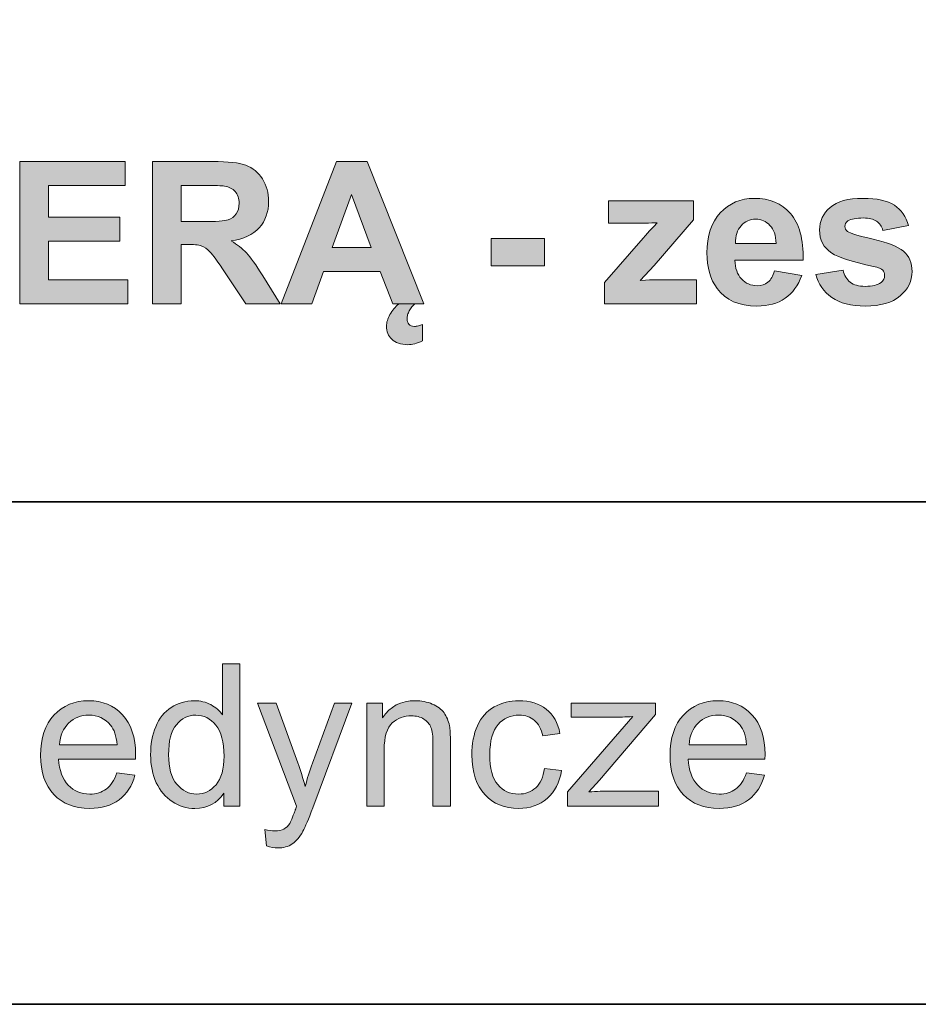
# Model space of a CAD drawing. Units: inches. Extents: x 10 to 3141, y 10 to 832.
# Drawn here: x 2980 to 3034, y 257 to 316 of the extents above; entities that cross this region are included whole.
import ezdxf

# ---------------------------------------------------------------- set-up
doc = ezdxf.new("R2010")
doc.units = ezdxf.units.IN
doc.header["$MEASUREMENT"] = 0
doc.layers.add('Layer 1', color=7, linetype='Continuous')

# ---------------------------------------------------------------- blocks, each defined once
blk = doc.blocks.new('block 5067')
at = {"layer": 'Layer 1'}
h = blk.add_hatch(color=7, dxfattribs=at)
h.dxf.hatch_style = 2
h.paths.add_polyline_path([(2979.893, 299.3), (2979.893, 307.89), (2986.262, 307.89), (2986.262, 306.437), (2981.627, 306.437), (2981.627, 304.532), (2985.939, 304.532), (2985.939, 303.085), (2981.627, 303.085), (2981.627, 300.747), (2986.426, 300.747), (2986.426, 299.3)])
h = blk.add_hatch(color=7, dxfattribs=at)
h.dxf.hatch_style = 2
edge = h.paths.add_edge_path()
edge.add_spline(control_points=[(2987.902, 299.3), (2987.902, 299.3), (2987.902, 307.89), (2987.902, 307.89), (2987.902, 307.89), (2991.553, 307.89), (2991.553, 307.89), (2992.471, 307.89), (2993.137, 307.812), (2993.553, 307.658), (2993.969, 307.504), (2994.303, 307.229), (2994.553, 306.835), (2994.803, 306.44), (2994.928, 305.989), (2994.928, 305.481), (2994.928, 304.837), (2994.738, 304.305), (2994.359, 303.885), (2993.98, 303.465), (2993.414, 303.2), (2992.66, 303.091), (2993.035, 302.872), (2993.344, 302.632), (2993.588, 302.37), (2993.832, 302.108), (2994.162, 301.644), (2994.576, 300.976), (2994.576, 300.976), (2995.625, 299.3), (2995.625, 299.3), (2995.625, 299.3), (2993.551, 299.3), (2993.551, 299.3), (2993.551, 299.3), (2992.297, 301.169), (2992.297, 301.169), (2991.852, 301.837), (2991.547, 302.258), (2991.383, 302.432), (2991.219, 302.605), (2991.045, 302.725), (2990.861, 302.789), (2990.678, 302.854), (2990.387, 302.886), (2989.988, 302.886), (2989.988, 302.886), (2989.637, 302.886), (2989.637, 302.886), (2989.637, 302.886), (2989.637, 299.3), (2989.637, 299.3), (2989.637, 299.3), (2987.902, 299.3), (2987.902, 299.3)], knot_values=[0, 0, 0, 0, 1, 1, 1, 2, 2, 2, 3, 3, 3, 4, 4, 4, 5, 5, 5, 6, 6, 6, 7, 7, 7, 8, 8, 8, 9, 9, 9, 10, 10, 10, 11, 11, 11, 12, 12, 12, 13, 13, 13, 14, 14, 14, 15, 15, 15, 16, 16, 16, 17, 17, 17, 18, 18, 18, 18], degree=3, periodic=1)
edge = h.paths.add_edge_path()
edge.add_spline(control_points=[(2989.637, 304.257), (2989.637, 304.257), (2990.92, 304.257), (2990.92, 304.257), (2991.752, 304.257), (2992.271, 304.292), (2992.479, 304.362), (2992.686, 304.433), (2992.848, 304.554), (2992.965, 304.726), (2993.082, 304.897), (2993.141, 305.112), (2993.141, 305.37), (2993.141, 305.659), (2993.062, 305.893), (2992.908, 306.07), (2992.754, 306.248), (2992.537, 306.36), (2992.256, 306.407), (2992.115, 306.427), (2991.693, 306.437), (2990.99, 306.437), (2990.99, 306.437), (2989.637, 306.437), (2989.637, 306.437), (2989.637, 306.437), (2989.637, 304.257), (2989.637, 304.257)], knot_values=[0, 0, 0, 0, 1, 1, 1, 2, 2, 2, 3, 3, 3, 4, 4, 4, 5, 5, 5, 6, 6, 6, 7, 7, 7, 8, 8, 8, 9, 9, 9, 9], degree=3, periodic=1)
h = blk.add_hatch(color=7, dxfattribs=at)
h.dxf.hatch_style = 2
h.paths.add_polyline_path([(3004.309, 299.3), (3002.422, 299.3), (3001.672, 301.251), (2998.238, 301.251), (2997.529, 299.3), (2995.689, 299.3), (2999.035, 307.89), (3000.869, 307.89)])
h.paths.add_polyline_path([(3001.115, 302.698), (2999.932, 305.886), (2998.771, 302.698)])
edge = h.paths.add_edge_path()
edge.add_spline(control_points=[(3003.781, 299.3), (3003.707, 299.245), (3003.639, 299.182), (3003.578, 299.109), (3003.518, 299.037), (3003.467, 298.96), (3003.424, 298.878), (3003.381, 298.796), (3003.348, 298.713), (3003.324, 298.629), (3003.301, 298.545), (3003.289, 298.464), (3003.289, 298.386), (3003.289, 298.257), (3003.322, 298.148), (3003.391, 298.061), (3003.459, 297.973), (3003.574, 297.929), (3003.734, 297.929), (3003.805, 297.929), (3003.883, 297.941), (3003.971, 297.967), (3004.059, 297.992), (3004.143, 298.017), (3004.221, 298.04), (3004.221, 298.04), (3004.221, 297.062), (3004.221, 297.062), (3003.893, 296.905), (3003.598, 296.827), (3003.336, 296.827), (3003.117, 296.827), (3002.928, 296.856), (3002.768, 296.915), (3002.607, 296.974), (3002.473, 297.054), (3002.365, 297.155), (3002.258, 297.257), (3002.178, 297.375), (3002.125, 297.51), (3002.072, 297.645), (3002.047, 297.788), (3002.047, 297.94), (3002.047, 298.167), (3002.115, 298.403), (3002.252, 298.649), (3002.389, 298.896), (3002.572, 299.112), (3002.803, 299.3), (3002.803, 299.3), (3003.781, 299.3), (3003.781, 299.3)], knot_values=[0, 0, 0, 0, 1, 1, 1, 2, 2, 2, 3, 3, 3, 4, 4, 4, 5, 5, 5, 6, 6, 6, 7, 7, 7, 8, 8, 8, 9, 9, 9, 10, 10, 10, 11, 11, 11, 12, 12, 12, 13, 13, 13, 14, 14, 14, 15, 15, 15, 16, 16, 16, 17, 17, 17, 17], degree=3, periodic=1)
h = blk.add_hatch(color=7, dxfattribs=at)
h.dxf.hatch_style = 2
edge = h.paths.add_edge_path()
edge.add_spline(control_points=[(3025.484, 301.28), (3025.484, 301.28), (3027.125, 301.005), (3027.125, 301.005), (3026.914, 300.403), (3026.58, 299.945), (3026.125, 299.631), (3025.67, 299.316), (3025.102, 299.159), (3024.418, 299.159), (3023.336, 299.159), (3022.535, 299.513), (3022.016, 300.22), (3021.605, 300.786), (3021.4, 301.501), (3021.4, 302.364), (3021.4, 303.396), (3021.67, 304.203), (3022.209, 304.787), (3022.748, 305.371), (3023.43, 305.663), (3024.254, 305.663), (3025.18, 305.663), (3025.91, 305.357), (3026.445, 304.746), (3026.98, 304.135), (3027.236, 303.198), (3027.213, 301.937), (3027.213, 301.937), (3023.088, 301.937), (3023.088, 301.937), (3023.1, 301.448), (3023.232, 301.068), (3023.486, 300.797), (3023.74, 300.525), (3024.057, 300.39), (3024.436, 300.39), (3024.693, 300.39), (3024.91, 300.46), (3025.086, 300.601), (3025.262, 300.741), (3025.395, 300.968), (3025.484, 301.28)], knot_values=[0, 0, 0, 0, 1, 1, 1, 2, 2, 2, 3, 3, 3, 4, 4, 4, 5, 5, 5, 6, 6, 6, 7, 7, 7, 8, 8, 8, 9, 9, 9, 10, 10, 10, 11, 11, 11, 12, 12, 12, 13, 13, 13, 14, 14, 14, 14], degree=3, periodic=1)
edge = h.paths.add_edge_path()
edge.add_spline(control_points=[(3025.578, 302.944), (3025.566, 303.421), (3025.443, 303.783), (3025.209, 304.031), (3024.975, 304.279), (3024.689, 304.403), (3024.354, 304.403), (3023.994, 304.403), (3023.697, 304.272), (3023.463, 304.011), (3023.229, 303.749), (3023.113, 303.394), (3023.117, 302.944), (3023.117, 302.944), (3025.578, 302.944), (3025.578, 302.944)], knot_values=[0, 0, 0, 0, 1, 1, 1, 2, 2, 2, 3, 3, 3, 4, 4, 4, 5, 5, 5, 5], degree=3, periodic=1)
h = blk.add_hatch(color=7, dxfattribs=at)
h.dxf.hatch_style = 2
edge = h.paths.add_edge_path()
edge.add_spline(control_points=[(3027.975, 301.075), (3027.975, 301.075), (3029.627, 301.327), (3029.627, 301.327), (3029.697, 301.007), (3029.84, 300.764), (3030.055, 300.598), (3030.27, 300.432), (3030.57, 300.349), (3030.957, 300.349), (3031.383, 300.349), (3031.703, 300.427), (3031.918, 300.583), (3032.062, 300.692), (3032.135, 300.839), (3032.135, 301.022), (3032.135, 301.147), (3032.096, 301.251), (3032.018, 301.333), (3031.936, 301.411), (3031.752, 301.483), (3031.467, 301.55), (3030.139, 301.843), (3029.297, 302.11), (3028.941, 302.353), (3028.449, 302.688), (3028.203, 303.155), (3028.203, 303.753), (3028.203, 304.292), (3028.416, 304.745), (3028.842, 305.112), (3029.268, 305.479), (3029.928, 305.663), (3030.822, 305.663), (3031.674, 305.663), (3032.307, 305.524), (3032.721, 305.247), (3033.135, 304.97), (3033.42, 304.56), (3033.576, 304.017), (3033.576, 304.017), (3032.023, 303.729), (3032.023, 303.729), (3031.957, 303.972), (3031.83, 304.157), (3031.645, 304.286), (3031.459, 304.415), (3031.195, 304.479), (3030.852, 304.479), (3030.418, 304.479), (3030.107, 304.419), (3029.92, 304.298), (3029.795, 304.212), (3029.732, 304.101), (3029.732, 303.964), (3029.732, 303.847), (3029.787, 303.747), (3029.896, 303.665), (3030.045, 303.556), (3030.557, 303.401), (3031.434, 303.202), (3032.311, 303.003), (3032.924, 302.759), (3033.271, 302.47), (3033.615, 302.177), (3033.787, 301.769), (3033.787, 301.245), (3033.787, 300.675), (3033.549, 300.185), (3033.072, 299.774), (3032.596, 299.364), (3031.891, 299.159), (3030.957, 299.159), (3030.109, 299.159), (3029.438, 299.331), (3028.943, 299.675), (3028.449, 300.019), (3028.127, 300.485), (3027.975, 301.075)], knot_values=[0, 0, 0, 0, 1, 1, 1, 2, 2, 2, 3, 3, 3, 4, 4, 4, 5, 5, 5, 6, 6, 6, 7, 7, 7, 8, 8, 8, 9, 9, 9, 10, 10, 10, 11, 11, 11, 12, 12, 12, 13, 13, 13, 14, 14, 14, 15, 15, 15, 16, 16, 16, 17, 17, 17, 18, 18, 18, 19, 19, 19, 20, 20, 20, 21, 21, 21, 22, 22, 22, 23, 23, 23, 24, 24, 24, 25, 25, 25, 26, 26, 26, 26], degree=3, periodic=1)
h = blk.add_hatch(color=7, dxfattribs=at)
h.dxf.hatch_style = 2
edge = h.paths.add_edge_path()
edge.add_spline(control_points=[(3015.219, 299.3), (3015.219, 299.3), (3015.219, 300.583), (3015.219, 300.583), (3015.219, 300.583), (3017.551, 303.261), (3017.551, 303.261), (3017.934, 303.698), (3018.217, 304.009), (3018.4, 304.192), (3018.209, 304.181), (3017.957, 304.173), (3017.645, 304.169), (3017.645, 304.169), (3015.447, 304.157), (3015.447, 304.157), (3015.447, 304.157), (3015.447, 305.522), (3015.447, 305.522), (3015.447, 305.522), (3020.592, 305.522), (3020.592, 305.522), (3020.592, 305.522), (3020.592, 304.356), (3020.592, 304.356), (3020.592, 304.356), (3018.213, 301.614), (3018.213, 301.614), (3018.213, 301.614), (3017.375, 300.706), (3017.375, 300.706), (3017.832, 300.733), (3018.115, 300.747), (3018.225, 300.747), (3018.225, 300.747), (3020.773, 300.747), (3020.773, 300.747), (3020.773, 300.747), (3020.773, 299.3), (3020.773, 299.3), (3020.773, 299.3), (3015.219, 299.3), (3015.219, 299.3)], knot_values=[0, 0, 0, 0, 1, 1, 1, 2, 2, 2, 3, 3, 3, 4, 4, 4, 5, 5, 5, 6, 6, 6, 7, 7, 7, 8, 8, 8, 9, 9, 9, 10, 10, 10, 11, 11, 11, 12, 12, 12, 13, 13, 13, 14, 14, 14, 14], degree=3, periodic=1)
h = blk.add_hatch(color=7, dxfattribs=at)
h.dxf.hatch_style = 2
h.paths.add_polyline_path([(3008.363, 301.591), (3008.363, 303.237), (3011.598, 303.237), (3011.598, 301.591)])
at = {"layer": 'Layer 1', "lineweight": 0}
for points in [[(2979.893, 299.3), (2979.893, 307.89), (2986.262, 307.89), (2986.262, 306.437), (2981.627, 306.437), (2981.627, 304.532), (2985.939, 304.532), (2985.939, 303.085), (2981.627, 303.085), (2981.627, 300.747), (2986.426, 300.747), (2986.426, 299.3), (2979.893, 299.3)], [(3004.309, 299.3), (3002.422, 299.3), (3001.672, 301.251), (2998.238, 301.251), (2997.529, 299.3), (2995.689, 299.3), (2999.035, 307.89), (3000.869, 307.89), (3004.309, 299.3)], [(3001.115, 302.698), (2999.932, 305.886), (2998.771, 302.698), (3001.115, 302.698)], [(3008.363, 301.591), (3008.363, 303.237), (3011.598, 303.237), (3011.598, 301.591), (3008.363, 301.591)]]:
    blk.add_lwpolyline(points, dxfattribs=at)
for points, knots in [([(2987.902, 299.3), (2987.902, 299.3), (2987.902, 307.89), (2987.902, 307.89), (2987.902, 307.89), (2991.553, 307.89), (2991.553, 307.89), (2992.471, 307.89), (2993.137, 307.812), (2993.553, 307.658), (2993.969, 307.504), (2994.303, 307.229), (2994.553, 306.835), (2994.803, 306.44), (2994.928, 305.989), (2994.928, 305.481), (2994.928, 304.837), (2994.738, 304.305), (2994.359, 303.885), (2993.98, 303.465), (2993.414, 303.2), (2992.66, 303.091), (2993.035, 302.872), (2993.344, 302.632), (2993.588, 302.37), (2993.832, 302.108), (2994.162, 301.644), (2994.576, 300.976), (2994.576, 300.976), (2995.625, 299.3), (2995.625, 299.3), (2995.625, 299.3), (2993.551, 299.3), (2993.551, 299.3), (2993.551, 299.3), (2992.297, 301.169), (2992.297, 301.169), (2991.852, 301.837), (2991.547, 302.258), (2991.383, 302.432), (2991.219, 302.605), (2991.045, 302.725), (2990.861, 302.789), (2990.678, 302.854), (2990.387, 302.886), (2989.988, 302.886), (2989.988, 302.886), (2989.637, 302.886), (2989.637, 302.886), (2989.637, 302.886), (2989.637, 299.3), (2989.637, 299.3), (2989.637, 299.3), (2987.902, 299.3), (2987.902, 299.3)], [0, 0, 0, 0, 1, 1, 1, 2, 2, 2, 3, 3, 3, 4, 4, 4, 5, 5, 5, 6, 6, 6, 7, 7, 7, 8, 8, 8, 9, 9, 9, 10, 10, 10, 11, 11, 11, 12, 12, 12, 13, 13, 13, 14, 14, 14, 15, 15, 15, 16, 16, 16, 17, 17, 17, 18, 18, 18, 18]), ([(2989.637, 304.257), (2989.637, 304.257), (2990.92, 304.257), (2990.92, 304.257), (2991.752, 304.257), (2992.271, 304.292), (2992.479, 304.362), (2992.686, 304.433), (2992.848, 304.554), (2992.965, 304.726), (2993.082, 304.897), (2993.141, 305.112), (2993.141, 305.37), (2993.141, 305.659), (2993.062, 305.893), (2992.908, 306.07), (2992.754, 306.248), (2992.537, 306.36), (2992.256, 306.407), (2992.115, 306.427), (2991.693, 306.437), (2990.99, 306.437), (2990.99, 306.437), (2989.637, 306.437), (2989.637, 306.437), (2989.637, 306.437), (2989.637, 304.257), (2989.637, 304.257)], [0, 0, 0, 0, 1, 1, 1, 2, 2, 2, 3, 3, 3, 4, 4, 4, 5, 5, 5, 6, 6, 6, 7, 7, 7, 8, 8, 8, 9, 9, 9, 9]), ([(3025.484, 301.28), (3025.484, 301.28), (3027.125, 301.005), (3027.125, 301.005), (3026.914, 300.403), (3026.58, 299.945), (3026.125, 299.631), (3025.67, 299.316), (3025.102, 299.159), (3024.418, 299.159), (3023.336, 299.159), (3022.535, 299.513), (3022.016, 300.22), (3021.605, 300.786), (3021.4, 301.501), (3021.4, 302.364), (3021.4, 303.396), (3021.67, 304.203), (3022.209, 304.787), (3022.748, 305.371), (3023.43, 305.663), (3024.254, 305.663), (3025.18, 305.663), (3025.91, 305.357), (3026.445, 304.746), (3026.98, 304.135), (3027.236, 303.198), (3027.213, 301.937), (3027.213, 301.937), (3023.088, 301.937), (3023.088, 301.937), (3023.1, 301.448), (3023.232, 301.068), (3023.486, 300.797), (3023.74, 300.525), (3024.057, 300.39), (3024.436, 300.39), (3024.693, 300.39), (3024.91, 300.46), (3025.086, 300.601), (3025.262, 300.741), (3025.395, 300.968), (3025.484, 301.28)], [0, 0, 0, 0, 1, 1, 1, 2, 2, 2, 3, 3, 3, 4, 4, 4, 5, 5, 5, 6, 6, 6, 7, 7, 7, 8, 8, 8, 9, 9, 9, 10, 10, 10, 11, 11, 11, 12, 12, 12, 13, 13, 13, 14, 14, 14, 14]), ([(3027.975, 301.075), (3027.975, 301.075), (3029.627, 301.327), (3029.627, 301.327), (3029.697, 301.007), (3029.84, 300.764), (3030.055, 300.598), (3030.27, 300.432), (3030.57, 300.349), (3030.957, 300.349), (3031.383, 300.349), (3031.703, 300.427), (3031.918, 300.583), (3032.062, 300.692), (3032.135, 300.839), (3032.135, 301.022), (3032.135, 301.147), (3032.096, 301.251), (3032.018, 301.333), (3031.936, 301.411), (3031.752, 301.483), (3031.467, 301.55), (3030.139, 301.843), (3029.297, 302.11), (3028.941, 302.353), (3028.449, 302.688), (3028.203, 303.155), (3028.203, 303.753), (3028.203, 304.292), (3028.416, 304.745), (3028.842, 305.112), (3029.268, 305.479), (3029.928, 305.663), (3030.822, 305.663), (3031.674, 305.663), (3032.307, 305.524), (3032.721, 305.247), (3033.135, 304.97), (3033.42, 304.56), (3033.576, 304.017), (3033.576, 304.017), (3032.023, 303.729), (3032.023, 303.729), (3031.957, 303.972), (3031.83, 304.157), (3031.645, 304.286), (3031.459, 304.415), (3031.195, 304.479), (3030.852, 304.479), (3030.418, 304.479), (3030.107, 304.419), (3029.92, 304.298), (3029.795, 304.212), (3029.732, 304.101), (3029.732, 303.964), (3029.732, 303.847), (3029.787, 303.747), (3029.896, 303.665), (3030.045, 303.556), (3030.557, 303.401), (3031.434, 303.202), (3032.311, 303.003), (3032.924, 302.759), (3033.271, 302.47), (3033.615, 302.177), (3033.787, 301.769), (3033.787, 301.245), (3033.787, 300.675), (3033.549, 300.185), (3033.072, 299.774), (3032.596, 299.364), (3031.891, 299.159), (3030.957, 299.159), (3030.109, 299.159), (3029.438, 299.331), (3028.943, 299.675), (3028.449, 300.019), (3028.127, 300.485), (3027.975, 301.075)], [0, 0, 0, 0, 1, 1, 1, 2, 2, 2, 3, 3, 3, 4, 4, 4, 5, 5, 5, 6, 6, 6, 7, 7, 7, 8, 8, 8, 9, 9, 9, 10, 10, 10, 11, 11, 11, 12, 12, 12, 13, 13, 13, 14, 14, 14, 15, 15, 15, 16, 16, 16, 17, 17, 17, 18, 18, 18, 19, 19, 19, 20, 20, 20, 21, 21, 21, 22, 22, 22, 23, 23, 23, 24, 24, 24, 25, 25, 25, 26, 26, 26, 26]), ([(3015.219, 299.3), (3015.219, 299.3), (3015.219, 300.583), (3015.219, 300.583), (3015.219, 300.583), (3017.551, 303.261), (3017.551, 303.261), (3017.934, 303.698), (3018.217, 304.009), (3018.4, 304.192), (3018.209, 304.181), (3017.957, 304.173), (3017.645, 304.169), (3017.645, 304.169), (3015.447, 304.157), (3015.447, 304.157), (3015.447, 304.157), (3015.447, 305.522), (3015.447, 305.522), (3015.447, 305.522), (3020.592, 305.522), (3020.592, 305.522), (3020.592, 305.522), (3020.592, 304.356), (3020.592, 304.356), (3020.592, 304.356), (3018.213, 301.614), (3018.213, 301.614), (3018.213, 301.614), (3017.375, 300.706), (3017.375, 300.706), (3017.832, 300.733), (3018.115, 300.747), (3018.225, 300.747), (3018.225, 300.747), (3020.773, 300.747), (3020.773, 300.747), (3020.773, 300.747), (3020.773, 299.3), (3020.773, 299.3), (3020.773, 299.3), (3015.219, 299.3), (3015.219, 299.3)], [0, 0, 0, 0, 1, 1, 1, 2, 2, 2, 3, 3, 3, 4, 4, 4, 5, 5, 5, 6, 6, 6, 7, 7, 7, 8, 8, 8, 9, 9, 9, 10, 10, 10, 11, 11, 11, 12, 12, 12, 13, 13, 13, 14, 14, 14, 14]), ([(3025.578, 302.944), (3025.566, 303.421), (3025.443, 303.783), (3025.209, 304.031), (3024.975, 304.279), (3024.689, 304.403), (3024.354, 304.403), (3023.994, 304.403), (3023.697, 304.272), (3023.463, 304.011), (3023.229, 303.749), (3023.113, 303.394), (3023.117, 302.944), (3023.117, 302.944), (3025.578, 302.944), (3025.578, 302.944)], [0, 0, 0, 0, 1, 1, 1, 2, 2, 2, 3, 3, 3, 4, 4, 4, 5, 5, 5, 5]), ([(3003.781, 299.3), (3003.707, 299.245), (3003.639, 299.182), (3003.578, 299.109), (3003.518, 299.037), (3003.467, 298.96), (3003.424, 298.878), (3003.381, 298.796), (3003.348, 298.713), (3003.324, 298.629), (3003.301, 298.545), (3003.289, 298.464), (3003.289, 298.386), (3003.289, 298.257), (3003.322, 298.148), (3003.391, 298.061), (3003.459, 297.973), (3003.574, 297.929), (3003.734, 297.929), (3003.805, 297.929), (3003.883, 297.941), (3003.971, 297.967), (3004.059, 297.992), (3004.143, 298.017), (3004.221, 298.04), (3004.221, 298.04), (3004.221, 297.062), (3004.221, 297.062), (3003.893, 296.905), (3003.598, 296.827), (3003.336, 296.827), (3003.117, 296.827), (3002.928, 296.856), (3002.768, 296.915), (3002.607, 296.974), (3002.473, 297.054), (3002.365, 297.155), (3002.258, 297.257), (3002.178, 297.375), (3002.125, 297.51), (3002.072, 297.645), (3002.047, 297.788), (3002.047, 297.94), (3002.047, 298.167), (3002.115, 298.403), (3002.252, 298.649), (3002.389, 298.896), (3002.572, 299.112), (3002.803, 299.3), (3002.803, 299.3), (3003.781, 299.3), (3003.781, 299.3)], [0, 0, 0, 0, 1, 1, 1, 2, 2, 2, 3, 3, 3, 4, 4, 4, 5, 5, 5, 6, 6, 6, 7, 7, 7, 8, 8, 8, 9, 9, 9, 10, 10, 10, 11, 11, 11, 12, 12, 12, 13, 13, 13, 14, 14, 14, 15, 15, 15, 16, 16, 16, 17, 17, 17, 17])]:
    blk.add_open_spline(points, degree=3, knots=knots, dxfattribs=at)
blk = doc.blocks.new('block 5068')
at = {"layer": 'Layer 1'}
h = blk.add_hatch(color=7, dxfattribs=at)
h.dxf.hatch_style = 2
edge = h.paths.add_edge_path()
edge.add_spline(control_points=[(2992.215, 268.967), (2992.215, 268.967), (2992.215, 269.752), (2992.215, 269.752), (2991.82, 269.135), (2991.24, 268.826), (2990.475, 268.826), (2989.979, 268.826), (2989.521, 268.963), (2989.105, 269.236), (2988.689, 269.51), (2988.367, 269.892), (2988.139, 270.382), (2987.91, 270.872), (2987.797, 271.436), (2987.797, 272.072), (2987.797, 272.693), (2987.9, 273.257), (2988.107, 273.763), (2988.314, 274.269), (2988.625, 274.656), (2989.039, 274.926), (2989.453, 275.195), (2989.916, 275.33), (2990.428, 275.33), (2990.803, 275.33), (2991.137, 275.251), (2991.43, 275.093), (2991.723, 274.935), (2991.961, 274.729), (2992.145, 274.475), (2992.145, 274.475), (2992.145, 277.557), (2992.145, 277.557), (2992.145, 277.557), (2993.193, 277.557), (2993.193, 277.557), (2993.193, 277.557), (2993.193, 268.967), (2993.193, 268.967), (2993.193, 268.967), (2992.215, 268.967), (2992.215, 268.967)], knot_values=[0, 0, 0, 0, 1, 1, 1, 2, 2, 2, 3, 3, 3, 4, 4, 4, 5, 5, 5, 6, 6, 6, 7, 7, 7, 8, 8, 8, 9, 9, 9, 10, 10, 10, 11, 11, 11, 12, 12, 12, 13, 13, 13, 14, 14, 14, 14], degree=3, periodic=1)
edge = h.paths.add_edge_path()
edge.add_spline(control_points=[(2988.881, 272.072), (2988.881, 271.275), (2989.049, 270.68), (2989.385, 270.285), (2989.721, 269.891), (2990.117, 269.693), (2990.574, 269.693), (2991.035, 269.693), (2991.426, 269.882), (2991.748, 270.259), (2992.07, 270.636), (2992.232, 271.211), (2992.232, 271.984), (2992.232, 272.836), (2992.068, 273.461), (2991.74, 273.859), (2991.412, 274.258), (2991.008, 274.457), (2990.527, 274.457), (2990.059, 274.457), (2989.666, 274.266), (2989.352, 273.883), (2989.037, 273.5), (2988.881, 272.896), (2988.881, 272.072)], knot_values=[0, 0, 0, 0, 1, 1, 1, 2, 2, 2, 3, 3, 3, 4, 4, 4, 5, 5, 5, 6, 6, 6, 7, 7, 7, 8, 8, 8, 8], degree=3, periodic=1)
h = blk.add_hatch(color=7, dxfattribs=at)
h.dxf.hatch_style = 2
edge = h.paths.add_edge_path()
edge.add_spline(control_points=[(2985.764, 270.971), (2985.764, 270.971), (2986.854, 270.836), (2986.854, 270.836), (2986.682, 270.199), (2986.363, 269.705), (2985.898, 269.354), (2985.434, 269.002), (2984.84, 268.826), (2984.117, 268.826), (2983.207, 268.826), (2982.484, 269.106), (2981.951, 269.667), (2981.418, 270.228), (2981.152, 271.014), (2981.152, 272.025), (2981.152, 273.072), (2981.422, 273.885), (2981.961, 274.463), (2982.5, 275.041), (2983.199, 275.33), (2984.059, 275.33), (2984.891, 275.33), (2985.57, 275.047), (2986.098, 274.48), (2986.625, 273.914), (2986.889, 273.117), (2986.889, 272.09), (2986.889, 272.027), (2986.887, 271.934), (2986.883, 271.809), (2986.883, 271.809), (2982.242, 271.809), (2982.242, 271.809), (2982.281, 271.125), (2982.475, 270.602), (2982.822, 270.238), (2983.17, 269.875), (2983.604, 269.693), (2984.123, 269.693), (2984.51, 269.693), (2984.84, 269.795), (2985.113, 269.998), (2985.387, 270.201), (2985.604, 270.525), (2985.764, 270.971)], knot_values=[0, 0, 0, 0, 1, 1, 1, 2, 2, 2, 3, 3, 3, 4, 4, 4, 5, 5, 5, 6, 6, 6, 7, 7, 7, 8, 8, 8, 9, 9, 9, 10, 10, 10, 11, 11, 11, 12, 12, 12, 13, 13, 13, 14, 14, 14, 15, 15, 15, 15], degree=3, periodic=1)
edge = h.paths.add_edge_path()
edge.add_spline(control_points=[(2982.301, 272.676), (2982.301, 272.676), (2985.775, 272.676), (2985.775, 272.676), (2985.729, 273.199), (2985.596, 273.592), (2985.377, 273.854), (2985.041, 274.26), (2984.605, 274.463), (2984.07, 274.463), (2983.586, 274.463), (2983.178, 274.301), (2982.848, 273.977), (2982.518, 273.652), (2982.336, 273.219), (2982.301, 272.676)], knot_values=[0, 0, 0, 0, 1, 1, 1, 2, 2, 2, 3, 3, 3, 4, 4, 4, 5, 5, 5, 5], degree=3, periodic=1)
h = blk.add_hatch(color=7, dxfattribs=at)
h.dxf.hatch_style = 2
edge = h.paths.add_edge_path()
edge.add_spline(control_points=[(3000.852, 268.967), (3000.852, 268.967), (3000.852, 275.189), (3000.852, 275.189), (3000.852, 275.189), (3001.801, 275.189), (3001.801, 275.189), (3001.801, 275.189), (3001.801, 274.305), (3001.801, 274.305), (3002.258, 274.988), (3002.918, 275.33), (3003.781, 275.33), (3004.156, 275.33), (3004.5, 275.263), (3004.814, 275.128), (3005.129, 274.993), (3005.365, 274.816), (3005.521, 274.598), (3005.678, 274.379), (3005.787, 274.119), (3005.85, 273.818), (3005.889, 273.623), (3005.908, 273.281), (3005.908, 272.793), (3005.908, 272.793), (3005.908, 268.967), (3005.908, 268.967), (3005.908, 268.967), (3004.854, 268.967), (3004.854, 268.967), (3004.854, 268.967), (3004.854, 272.752), (3004.854, 272.752), (3004.854, 273.182), (3004.812, 273.503), (3004.73, 273.716), (3004.648, 273.929), (3004.502, 274.099), (3004.293, 274.226), (3004.084, 274.353), (3003.84, 274.416), (3003.559, 274.416), (3003.109, 274.416), (3002.721, 274.273), (3002.395, 273.988), (3002.068, 273.703), (3001.906, 273.162), (3001.906, 272.365), (3001.906, 272.365), (3001.906, 268.967), (3001.906, 268.967), (3001.906, 268.967), (3000.852, 268.967), (3000.852, 268.967)], knot_values=[0, 0, 0, 0, 1, 1, 1, 2, 2, 2, 3, 3, 3, 4, 4, 4, 5, 5, 5, 6, 6, 6, 7, 7, 7, 8, 8, 8, 9, 9, 9, 10, 10, 10, 11, 11, 11, 12, 12, 12, 13, 13, 13, 14, 14, 14, 15, 15, 15, 16, 16, 16, 17, 17, 17, 18, 18, 18, 18], degree=3, periodic=1)
h = blk.add_hatch(color=7, dxfattribs=at)
h.dxf.hatch_style = 2
edge = h.paths.add_edge_path()
edge.add_spline(control_points=[(3011.586, 271.246), (3011.586, 271.246), (3012.623, 271.111), (3012.623, 271.111), (3012.51, 270.396), (3012.219, 269.837), (3011.752, 269.433), (3011.285, 269.028), (3010.713, 268.826), (3010.033, 268.826), (3009.182, 268.826), (3008.496, 269.104), (3007.979, 269.661), (3007.461, 270.218), (3007.203, 271.016), (3007.203, 272.055), (3007.203, 272.727), (3007.314, 273.314), (3007.537, 273.818), (3007.76, 274.322), (3008.098, 274.7), (3008.553, 274.952), (3009.008, 275.204), (3009.504, 275.33), (3010.039, 275.33), (3010.715, 275.33), (3011.268, 275.159), (3011.697, 274.817), (3012.127, 274.476), (3012.402, 273.99), (3012.523, 273.361), (3012.523, 273.361), (3011.498, 273.203), (3011.498, 273.203), (3011.4, 273.621), (3011.227, 273.936), (3010.979, 274.146), (3010.73, 274.357), (3010.432, 274.463), (3010.08, 274.463), (3009.549, 274.463), (3009.117, 274.272), (3008.785, 273.892), (3008.453, 273.511), (3008.287, 272.908), (3008.287, 272.084), (3008.287, 271.248), (3008.447, 270.641), (3008.768, 270.262), (3009.088, 269.883), (3009.506, 269.693), (3010.021, 269.693), (3010.436, 269.693), (3010.781, 269.82), (3011.059, 270.074), (3011.336, 270.328), (3011.512, 270.719), (3011.586, 271.246)], knot_values=[0, 0, 0, 0, 1, 1, 1, 2, 2, 2, 3, 3, 3, 4, 4, 4, 5, 5, 5, 6, 6, 6, 7, 7, 7, 8, 8, 8, 9, 9, 9, 10, 10, 10, 11, 11, 11, 12, 12, 12, 13, 13, 13, 14, 14, 14, 15, 15, 15, 16, 16, 16, 17, 17, 17, 18, 18, 18, 19, 19, 19, 19], degree=3, periodic=1)
h = blk.add_hatch(color=7, dxfattribs=at)
h.dxf.hatch_style = 2
edge = h.paths.add_edge_path()
edge.add_spline(control_points=[(3023.785, 270.971), (3023.785, 270.971), (3024.875, 270.836), (3024.875, 270.836), (3024.703, 270.199), (3024.385, 269.705), (3023.92, 269.354), (3023.455, 269.002), (3022.861, 268.826), (3022.139, 268.826), (3021.229, 268.826), (3020.506, 269.106), (3019.973, 269.667), (3019.439, 270.228), (3019.174, 271.014), (3019.174, 272.025), (3019.174, 273.072), (3019.443, 273.885), (3019.982, 274.463), (3020.521, 275.041), (3021.221, 275.33), (3022.08, 275.33), (3022.912, 275.33), (3023.592, 275.047), (3024.119, 274.48), (3024.646, 273.914), (3024.91, 273.117), (3024.91, 272.09), (3024.91, 272.027), (3024.908, 271.934), (3024.904, 271.809), (3024.904, 271.809), (3020.264, 271.809), (3020.264, 271.809), (3020.303, 271.125), (3020.496, 270.602), (3020.844, 270.238), (3021.191, 269.875), (3021.625, 269.693), (3022.145, 269.693), (3022.531, 269.693), (3022.861, 269.795), (3023.135, 269.998), (3023.408, 270.201), (3023.625, 270.525), (3023.785, 270.971)], knot_values=[0, 0, 0, 0, 1, 1, 1, 2, 2, 2, 3, 3, 3, 4, 4, 4, 5, 5, 5, 6, 6, 6, 7, 7, 7, 8, 8, 8, 9, 9, 9, 10, 10, 10, 11, 11, 11, 12, 12, 12, 13, 13, 13, 14, 14, 14, 15, 15, 15, 15], degree=3, periodic=1)
edge = h.paths.add_edge_path()
edge.add_spline(control_points=[(3020.322, 272.676), (3020.322, 272.676), (3023.797, 272.676), (3023.797, 272.676), (3023.75, 273.199), (3023.617, 273.592), (3023.398, 273.854), (3023.062, 274.26), (3022.627, 274.463), (3022.092, 274.463), (3021.607, 274.463), (3021.199, 274.301), (3020.869, 273.977), (3020.539, 273.652), (3020.357, 273.219), (3020.322, 272.676)], knot_values=[0, 0, 0, 0, 1, 1, 1, 2, 2, 2, 3, 3, 3, 4, 4, 4, 5, 5, 5, 5], degree=3, periodic=1)
h = blk.add_hatch(color=7, dxfattribs=at)
h.dxf.hatch_style = 2
edge = h.paths.add_edge_path()
edge.add_spline(control_points=[(2994.805, 266.57), (2994.805, 266.57), (2994.688, 267.561), (2994.688, 267.561), (2994.918, 267.498), (2995.119, 267.467), (2995.291, 267.467), (2995.525, 267.467), (2995.713, 267.506), (2995.854, 267.584), (2995.994, 267.662), (2996.109, 267.771), (2996.199, 267.912), (2996.266, 268.018), (2996.373, 268.279), (2996.521, 268.697), (2996.541, 268.756), (2996.572, 268.842), (2996.615, 268.955), (2996.615, 268.955), (2994.254, 275.189), (2994.254, 275.189), (2994.254, 275.189), (2995.391, 275.189), (2995.391, 275.189), (2995.391, 275.189), (2996.686, 271.586), (2996.686, 271.586), (2996.854, 271.129), (2997.004, 270.648), (2997.137, 270.145), (2997.258, 270.629), (2997.402, 271.102), (2997.57, 271.562), (2997.57, 271.562), (2998.9, 275.189), (2998.9, 275.189), (2998.9, 275.189), (2999.955, 275.189), (2999.955, 275.189), (2999.955, 275.189), (2997.588, 268.861), (2997.588, 268.861), (2997.334, 268.178), (2997.137, 267.707), (2996.996, 267.449), (2996.809, 267.102), (2996.594, 266.847), (2996.352, 266.685), (2996.109, 266.522), (2995.82, 266.441), (2995.484, 266.441), (2995.281, 266.441), (2995.055, 266.484), (2994.805, 266.57)], knot_values=[0, 0, 0, 0, 1, 1, 1, 2, 2, 2, 3, 3, 3, 4, 4, 4, 5, 5, 5, 6, 6, 6, 7, 7, 7, 8, 8, 8, 9, 9, 9, 10, 10, 10, 11, 11, 11, 12, 12, 12, 13, 13, 13, 14, 14, 14, 15, 15, 15, 16, 16, 16, 17, 17, 17, 18, 18, 18, 18], degree=3, periodic=1)
h = blk.add_hatch(color=7, dxfattribs=at)
h.dxf.hatch_style = 2
edge = h.paths.add_edge_path()
edge.add_spline(control_points=[(3012.969, 268.967), (3012.969, 268.967), (3012.969, 269.822), (3012.969, 269.822), (3012.969, 269.822), (3016.93, 274.369), (3016.93, 274.369), (3016.48, 274.346), (3016.084, 274.334), (3015.74, 274.334), (3015.74, 274.334), (3013.203, 274.334), (3013.203, 274.334), (3013.203, 274.334), (3013.203, 275.189), (3013.203, 275.189), (3013.203, 275.189), (3018.289, 275.189), (3018.289, 275.189), (3018.289, 275.189), (3018.289, 274.492), (3018.289, 274.492), (3018.289, 274.492), (3014.92, 270.543), (3014.92, 270.543), (3014.92, 270.543), (3014.27, 269.822), (3014.27, 269.822), (3014.742, 269.857), (3015.186, 269.875), (3015.6, 269.875), (3015.6, 269.875), (3018.477, 269.875), (3018.477, 269.875), (3018.477, 269.875), (3018.477, 268.967), (3018.477, 268.967), (3018.477, 268.967), (3012.969, 268.967), (3012.969, 268.967)], knot_values=[0, 0, 0, 0, 1, 1, 1, 2, 2, 2, 3, 3, 3, 4, 4, 4, 5, 5, 5, 6, 6, 6, 7, 7, 7, 8, 8, 8, 9, 9, 9, 10, 10, 10, 11, 11, 11, 12, 12, 12, 13, 13, 13, 13], degree=3, periodic=1)
at = {"layer": 'Layer 1', "lineweight": 0}
for points, knots in [([(2992.215, 268.967), (2992.215, 268.967), (2992.215, 269.752), (2992.215, 269.752), (2991.82, 269.135), (2991.24, 268.826), (2990.475, 268.826), (2989.979, 268.826), (2989.521, 268.963), (2989.105, 269.236), (2988.689, 269.51), (2988.367, 269.892), (2988.139, 270.382), (2987.91, 270.872), (2987.797, 271.436), (2987.797, 272.072), (2987.797, 272.693), (2987.9, 273.257), (2988.107, 273.763), (2988.314, 274.269), (2988.625, 274.656), (2989.039, 274.926), (2989.453, 275.195), (2989.916, 275.33), (2990.428, 275.33), (2990.803, 275.33), (2991.137, 275.251), (2991.43, 275.093), (2991.723, 274.935), (2991.961, 274.729), (2992.145, 274.475), (2992.145, 274.475), (2992.145, 277.557), (2992.145, 277.557), (2992.145, 277.557), (2993.193, 277.557), (2993.193, 277.557), (2993.193, 277.557), (2993.193, 268.967), (2993.193, 268.967), (2993.193, 268.967), (2992.215, 268.967), (2992.215, 268.967)], [0, 0, 0, 0, 1, 1, 1, 2, 2, 2, 3, 3, 3, 4, 4, 4, 5, 5, 5, 6, 6, 6, 7, 7, 7, 8, 8, 8, 9, 9, 9, 10, 10, 10, 11, 11, 11, 12, 12, 12, 13, 13, 13, 14, 14, 14, 14]), ([(2985.764, 270.971), (2985.764, 270.971), (2986.854, 270.836), (2986.854, 270.836), (2986.682, 270.199), (2986.363, 269.705), (2985.898, 269.354), (2985.434, 269.002), (2984.84, 268.826), (2984.117, 268.826), (2983.207, 268.826), (2982.484, 269.106), (2981.951, 269.667), (2981.418, 270.228), (2981.152, 271.014), (2981.152, 272.025), (2981.152, 273.072), (2981.422, 273.885), (2981.961, 274.463), (2982.5, 275.041), (2983.199, 275.33), (2984.059, 275.33), (2984.891, 275.33), (2985.57, 275.047), (2986.098, 274.48), (2986.625, 273.914), (2986.889, 273.117), (2986.889, 272.09), (2986.889, 272.027), (2986.887, 271.934), (2986.883, 271.809), (2986.883, 271.809), (2982.242, 271.809), (2982.242, 271.809), (2982.281, 271.125), (2982.475, 270.602), (2982.822, 270.238), (2983.17, 269.875), (2983.604, 269.693), (2984.123, 269.693), (2984.51, 269.693), (2984.84, 269.795), (2985.113, 269.998), (2985.387, 270.201), (2985.604, 270.525), (2985.764, 270.971)], [0, 0, 0, 0, 1, 1, 1, 2, 2, 2, 3, 3, 3, 4, 4, 4, 5, 5, 5, 6, 6, 6, 7, 7, 7, 8, 8, 8, 9, 9, 9, 10, 10, 10, 11, 11, 11, 12, 12, 12, 13, 13, 13, 14, 14, 14, 15, 15, 15, 15]), ([(3000.852, 268.967), (3000.852, 268.967), (3000.852, 275.189), (3000.852, 275.189), (3000.852, 275.189), (3001.801, 275.189), (3001.801, 275.189), (3001.801, 275.189), (3001.801, 274.305), (3001.801, 274.305), (3002.258, 274.988), (3002.918, 275.33), (3003.781, 275.33), (3004.156, 275.33), (3004.5, 275.263), (3004.814, 275.128), (3005.129, 274.993), (3005.365, 274.816), (3005.521, 274.598), (3005.678, 274.379), (3005.787, 274.119), (3005.85, 273.818), (3005.889, 273.623), (3005.908, 273.281), (3005.908, 272.793), (3005.908, 272.793), (3005.908, 268.967), (3005.908, 268.967), (3005.908, 268.967), (3004.854, 268.967), (3004.854, 268.967), (3004.854, 268.967), (3004.854, 272.752), (3004.854, 272.752), (3004.854, 273.182), (3004.812, 273.503), (3004.73, 273.716), (3004.648, 273.929), (3004.502, 274.099), (3004.293, 274.226), (3004.084, 274.353), (3003.84, 274.416), (3003.559, 274.416), (3003.109, 274.416), (3002.721, 274.273), (3002.395, 273.988), (3002.068, 273.703), (3001.906, 273.162), (3001.906, 272.365), (3001.906, 272.365), (3001.906, 268.967), (3001.906, 268.967), (3001.906, 268.967), (3000.852, 268.967), (3000.852, 268.967)], [0, 0, 0, 0, 1, 1, 1, 2, 2, 2, 3, 3, 3, 4, 4, 4, 5, 5, 5, 6, 6, 6, 7, 7, 7, 8, 8, 8, 9, 9, 9, 10, 10, 10, 11, 11, 11, 12, 12, 12, 13, 13, 13, 14, 14, 14, 15, 15, 15, 16, 16, 16, 17, 17, 17, 18, 18, 18, 18]), ([(3011.586, 271.246), (3011.586, 271.246), (3012.623, 271.111), (3012.623, 271.111), (3012.51, 270.396), (3012.219, 269.837), (3011.752, 269.433), (3011.285, 269.028), (3010.713, 268.826), (3010.033, 268.826), (3009.182, 268.826), (3008.496, 269.104), (3007.979, 269.661), (3007.461, 270.218), (3007.203, 271.016), (3007.203, 272.055), (3007.203, 272.727), (3007.314, 273.314), (3007.537, 273.818), (3007.76, 274.322), (3008.098, 274.7), (3008.553, 274.952), (3009.008, 275.204), (3009.504, 275.33), (3010.039, 275.33), (3010.715, 275.33), (3011.268, 275.159), (3011.697, 274.817), (3012.127, 274.476), (3012.402, 273.99), (3012.523, 273.361), (3012.523, 273.361), (3011.498, 273.203), (3011.498, 273.203), (3011.4, 273.621), (3011.227, 273.936), (3010.979, 274.146), (3010.73, 274.357), (3010.432, 274.463), (3010.08, 274.463), (3009.549, 274.463), (3009.117, 274.272), (3008.785, 273.892), (3008.453, 273.511), (3008.287, 272.908), (3008.287, 272.084), (3008.287, 271.248), (3008.447, 270.641), (3008.768, 270.262), (3009.088, 269.883), (3009.506, 269.693), (3010.021, 269.693), (3010.436, 269.693), (3010.781, 269.82), (3011.059, 270.074), (3011.336, 270.328), (3011.512, 270.719), (3011.586, 271.246)], [0, 0, 0, 0, 1, 1, 1, 2, 2, 2, 3, 3, 3, 4, 4, 4, 5, 5, 5, 6, 6, 6, 7, 7, 7, 8, 8, 8, 9, 9, 9, 10, 10, 10, 11, 11, 11, 12, 12, 12, 13, 13, 13, 14, 14, 14, 15, 15, 15, 16, 16, 16, 17, 17, 17, 18, 18, 18, 19, 19, 19, 19]), ([(3023.785, 270.971), (3023.785, 270.971), (3024.875, 270.836), (3024.875, 270.836), (3024.703, 270.199), (3024.385, 269.705), (3023.92, 269.354), (3023.455, 269.002), (3022.861, 268.826), (3022.139, 268.826), (3021.229, 268.826), (3020.506, 269.106), (3019.973, 269.667), (3019.439, 270.228), (3019.174, 271.014), (3019.174, 272.025), (3019.174, 273.072), (3019.443, 273.885), (3019.982, 274.463), (3020.521, 275.041), (3021.221, 275.33), (3022.08, 275.33), (3022.912, 275.33), (3023.592, 275.047), (3024.119, 274.48), (3024.646, 273.914), (3024.91, 273.117), (3024.91, 272.09), (3024.91, 272.027), (3024.908, 271.934), (3024.904, 271.809), (3024.904, 271.809), (3020.264, 271.809), (3020.264, 271.809), (3020.303, 271.125), (3020.496, 270.602), (3020.844, 270.238), (3021.191, 269.875), (3021.625, 269.693), (3022.145, 269.693), (3022.531, 269.693), (3022.861, 269.795), (3023.135, 269.998), (3023.408, 270.201), (3023.625, 270.525), (3023.785, 270.971)], [0, 0, 0, 0, 1, 1, 1, 2, 2, 2, 3, 3, 3, 4, 4, 4, 5, 5, 5, 6, 6, 6, 7, 7, 7, 8, 8, 8, 9, 9, 9, 10, 10, 10, 11, 11, 11, 12, 12, 12, 13, 13, 13, 14, 14, 14, 15, 15, 15, 15]), ([(2994.805, 266.57), (2994.805, 266.57), (2994.688, 267.561), (2994.688, 267.561), (2994.918, 267.498), (2995.119, 267.467), (2995.291, 267.467), (2995.525, 267.467), (2995.713, 267.506), (2995.854, 267.584), (2995.994, 267.662), (2996.109, 267.771), (2996.199, 267.912), (2996.266, 268.018), (2996.373, 268.279), (2996.521, 268.697), (2996.541, 268.756), (2996.572, 268.842), (2996.615, 268.955), (2996.615, 268.955), (2994.254, 275.189), (2994.254, 275.189), (2994.254, 275.189), (2995.391, 275.189), (2995.391, 275.189), (2995.391, 275.189), (2996.686, 271.586), (2996.686, 271.586), (2996.854, 271.129), (2997.004, 270.648), (2997.137, 270.145), (2997.258, 270.629), (2997.402, 271.102), (2997.57, 271.562), (2997.57, 271.562), (2998.9, 275.189), (2998.9, 275.189), (2998.9, 275.189), (2999.955, 275.189), (2999.955, 275.189), (2999.955, 275.189), (2997.588, 268.861), (2997.588, 268.861), (2997.334, 268.178), (2997.137, 267.707), (2996.996, 267.449), (2996.809, 267.102), (2996.594, 266.847), (2996.352, 266.685), (2996.109, 266.522), (2995.82, 266.441), (2995.484, 266.441), (2995.281, 266.441), (2995.055, 266.484), (2994.805, 266.57)], [0, 0, 0, 0, 1, 1, 1, 2, 2, 2, 3, 3, 3, 4, 4, 4, 5, 5, 5, 6, 6, 6, 7, 7, 7, 8, 8, 8, 9, 9, 9, 10, 10, 10, 11, 11, 11, 12, 12, 12, 13, 13, 13, 14, 14, 14, 15, 15, 15, 16, 16, 16, 17, 17, 17, 18, 18, 18, 18]), ([(3012.969, 268.967), (3012.969, 268.967), (3012.969, 269.822), (3012.969, 269.822), (3012.969, 269.822), (3016.93, 274.369), (3016.93, 274.369), (3016.48, 274.346), (3016.084, 274.334), (3015.74, 274.334), (3015.74, 274.334), (3013.203, 274.334), (3013.203, 274.334), (3013.203, 274.334), (3013.203, 275.189), (3013.203, 275.189), (3013.203, 275.189), (3018.289, 275.189), (3018.289, 275.189), (3018.289, 275.189), (3018.289, 274.492), (3018.289, 274.492), (3018.289, 274.492), (3014.92, 270.543), (3014.92, 270.543), (3014.92, 270.543), (3014.27, 269.822), (3014.27, 269.822), (3014.742, 269.857), (3015.186, 269.875), (3015.6, 269.875), (3015.6, 269.875), (3018.477, 269.875), (3018.477, 269.875), (3018.477, 269.875), (3018.477, 268.967), (3018.477, 268.967), (3018.477, 268.967), (3012.969, 268.967), (3012.969, 268.967)], [0, 0, 0, 0, 1, 1, 1, 2, 2, 2, 3, 3, 3, 4, 4, 4, 5, 5, 5, 6, 6, 6, 7, 7, 7, 8, 8, 8, 9, 9, 9, 10, 10, 10, 11, 11, 11, 12, 12, 12, 13, 13, 13, 13]), ([(2982.301, 272.676), (2982.301, 272.676), (2985.775, 272.676), (2985.775, 272.676), (2985.729, 273.199), (2985.596, 273.592), (2985.377, 273.854), (2985.041, 274.26), (2984.605, 274.463), (2984.07, 274.463), (2983.586, 274.463), (2983.178, 274.301), (2982.848, 273.977), (2982.518, 273.652), (2982.336, 273.219), (2982.301, 272.676)], [0, 0, 0, 0, 1, 1, 1, 2, 2, 2, 3, 3, 3, 4, 4, 4, 5, 5, 5, 5]), ([(2988.881, 272.072), (2988.881, 271.275), (2989.049, 270.68), (2989.385, 270.285), (2989.721, 269.891), (2990.117, 269.693), (2990.574, 269.693), (2991.035, 269.693), (2991.426, 269.882), (2991.748, 270.259), (2992.07, 270.636), (2992.232, 271.211), (2992.232, 271.984), (2992.232, 272.836), (2992.068, 273.461), (2991.74, 273.859), (2991.412, 274.258), (2991.008, 274.457), (2990.527, 274.457), (2990.059, 274.457), (2989.666, 274.266), (2989.352, 273.883), (2989.037, 273.5), (2988.881, 272.896), (2988.881, 272.072)], [0, 0, 0, 0, 1, 1, 1, 2, 2, 2, 3, 3, 3, 4, 4, 4, 5, 5, 5, 6, 6, 6, 7, 7, 7, 8, 8, 8, 8]), ([(3020.322, 272.676), (3020.322, 272.676), (3023.797, 272.676), (3023.797, 272.676), (3023.75, 273.199), (3023.617, 273.592), (3023.398, 273.854), (3023.062, 274.26), (3022.627, 274.463), (3022.092, 274.463), (3021.607, 274.463), (3021.199, 274.301), (3020.869, 273.977), (3020.539, 273.652), (3020.357, 273.219), (3020.322, 272.676)], [0, 0, 0, 0, 1, 1, 1, 2, 2, 2, 3, 3, 3, 4, 4, 4, 5, 5, 5, 5])]:
    blk.add_open_spline(points, degree=3, knots=knots, dxfattribs=at)

msp = doc.modelspace()

# ---------------------------------------------------------------- linework, layer by layer
at = {"layer": 'Layer 1', "color": 7, "lineweight": 35}
for points in [[(3141, 832), (3141, 257), (2319, 257), (2319, 832), (3141, 832)], [(3080.333, 287.334), (2711.561, 287.334)]]:
    msp.add_lwpolyline(points, dxfattribs=at)

# ---------------------------------------------------------------- block references
at = {"layer": 'Layer 1'}
for name in ['block 5067', 'block 5068']:
    msp.add_blockref(name, (0, 0), dxfattribs=at)

doc.saveas('drawing.dxf')
